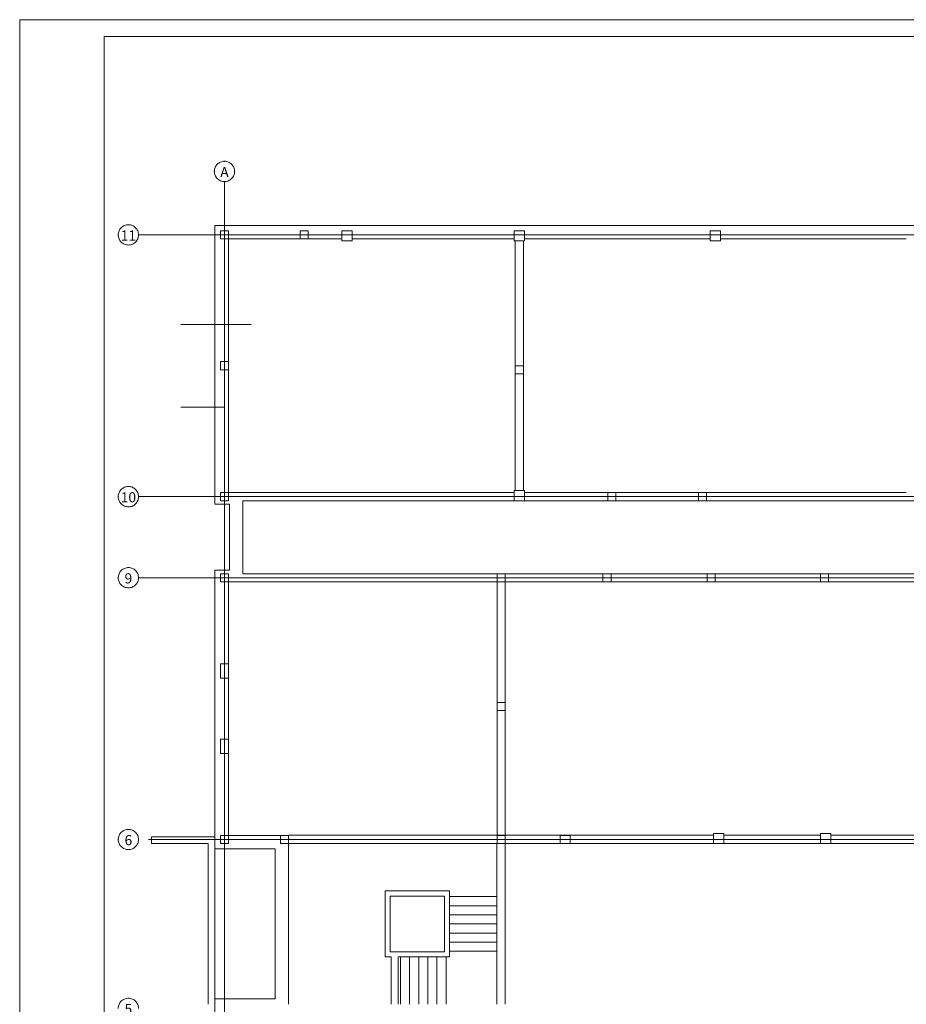
# Model space of a CAD drawing. Extents: x 23112 to 23553, y 42620 to 42838.
# Drawn here: x 23307 to 23333, y 42640 to 42669 of the extents above; entities that cross this region are included whole.
import ezdxf
from ezdxf.enums import TextEntityAlignment as Align

# ---------------------------------------------------------------- set-up
doc = ezdxf.new("R2010")
doc.units = 0
doc.header["$LTSCALE"] = 99.9
doc.header["$MEASUREMENT"] = 0
doc.linetypes.add('DASHDOT', pattern=[1, 0.5, -0.25, 0, -0.25])
for name, color, linetype, lineweight in [('0_Tabelka', 7, 'CONTINUOUS', 18), ('osie', 7, 'DASHDOT', 13), ('Schody', 252, 'CONTINUOUS', 13), ('SŁUPY.KON', 252, 'CONTINUOUS', 13), ('ściany nośne', 252, 'CONTINUOUS', 13), ('ściany zewn', 252, 'CONTINUOUS', 13)]:
    doc.layers.add(name, color=color, linetype=linetype, lineweight=lineweight)
doc.styles.add('GENERATED_STYLE_11', font='txt')

msp = doc.modelspace()

# ---------------------------------------------------------------- linework, layer by layer
at = {"layer": '0_Tabelka', "color": 251, "lineweight": 13}
msp.add_lwpolyline([(23306.666, 42620.044), (23389.652, 42620.044), (23389.652, 42669.095), (23306.666, 42669.095)], close=True, dxfattribs=at)
at = {"layer": '0_Tabelka'}
msp.add_lwpolyline([(23309.166, 42668.595), (23389.152, 42668.595), (23389.152, 42620.544), (23309.166, 42620.544)], close=True, dxfattribs=at)
at = {"layer": 'osie', "ltscale": 3}
for p, q in [((23312.724, 42664.303), (23312.724, 42621.161)), ((23310.182, 42662.723), (23378.061, 42662.723)), ((23311.433, 42660.073), (23313.519, 42660.073)), ((23311.433, 42657.623), (23312.724, 42657.623)), ((23310.182, 42654.973), (23378.061, 42654.973)), ((23310.182, 42652.573), (23342.243, 42652.573)), ((23310.48, 42644.823), (23342.243, 42644.823))]:
    msp.add_line(p, q, dxfattribs=at)
for centre, start, end in [((23312.724, 42664.603), 0, 180), ((23312.724, 42664.603), 0, 180), ((23312.724, 42664.603), 180, 0), ((23312.724, 42664.603), 180, 0), ((23309.882, 42662.723), 0, 180), ((23309.882, 42662.723), 0, 180), ((23309.882, 42662.723), 180, 0), ((23309.882, 42662.723), 180, 0), ((23309.882, 42654.973), 0, 180), ((23309.882, 42654.973), 0, 180), ((23309.882, 42654.973), 180, 0), ((23309.882, 42654.973), 180, 0), ((23309.882, 42652.573), 0, 180), ((23309.882, 42652.573), 180, 0), ((23309.882, 42644.823), 0, 180), ((23309.882, 42644.823), 180, 0), ((23309.882, 42639.823), 0, 180)]:
    msp.add_arc(centre, 0.3, start, end, dxfattribs=at)
for p in [(23312.724, 42664.903), (23312.724, 42664.903), (23312.424, 42664.603), (23313.024, 42664.603), (23312.724, 42664.303), (23309.582, 42662.723), (23309.582, 42662.723), (23309.582, 42654.973), (23309.582, 42654.973), (23309.582, 42652.573), (23309.582, 42644.823)]:
    msp.add_point(p, dxfattribs=at)
at = {"layer": 'Schody'}
for p, q in [((23320.782, 42643.133), (23319.382, 42643.133)), ((23320.782, 42642.863), (23319.382, 42642.863)), ((23320.782, 42642.593), (23319.382, 42642.593)), ((23320.782, 42642.323), (23319.382, 42642.323)), ((23320.782, 42642.053), (23319.382, 42642.053)), ((23320.782, 42641.783), (23319.382, 42641.783)), ((23317.932, 42639.948), (23317.932, 42641.348)), ((23318.202, 42639.948), (23318.202, 42641.348)), ((23318.472, 42639.948), (23318.472, 42641.348)), ((23318.742, 42639.948), (23318.742, 42641.348)), ((23319.012, 42639.948), (23319.012, 42641.348)), ((23319.282, 42639.948), (23319.282, 42641.348)), ((23320.782, 42641.513), (23319.382, 42641.513))]:
    msp.add_line(p, q, dxfattribs=at)
at = {"layer": 'SŁUPY.KON'}
for p, q in [((23312.605, 42662.843), (23312.605, 42662.603)), ((23312.845, 42662.843), (23312.605, 42662.843)), ((23312.845, 42662.603), (23312.845, 42662.843)), ((23314.962, 42662.843), (23314.962, 42662.603)), ((23315.202, 42662.843), (23314.962, 42662.843)), ((23315.202, 42662.603), (23315.202, 42662.843)), ((23316.2, 42662.843), (23316.2, 42662.543)), ((23316.5, 42662.843), (23316.2, 42662.843)), ((23316.5, 42662.543), (23316.5, 42662.843)), ((23321.3, 42662.843), (23321.3, 42662.543)), ((23321.6, 42662.843), (23321.3, 42662.843)), ((23321.6, 42662.543), (23321.6, 42662.843)), ((23327.1, 42662.843), (23327.1, 42662.543)), ((23327.4, 42662.843), (23327.1, 42662.843)), ((23327.4, 42662.543), (23327.4, 42662.843)), ((23312.605, 42662.603), (23312.845, 42662.603)), ((23314.962, 42662.603), (23315.202, 42662.603)), ((23316.2, 42662.543), (23316.5, 42662.543)), ((23321.3, 42662.543), (23321.6, 42662.543)), ((23327.1, 42662.543), (23327.4, 42662.543)), ((23312.605, 42658.974), (23312.605, 42658.724)), ((23312.845, 42658.974), (23312.605, 42658.974)), ((23312.845, 42658.724), (23312.845, 42658.974)), ((23321.33, 42658.848), (23321.33, 42658.608)), ((23321.57, 42658.848), (23321.33, 42658.848)), ((23321.57, 42658.608), (23321.57, 42658.848)), ((23312.605, 42658.724), (23312.845, 42658.724)), ((23321.33, 42658.608), (23321.57, 42658.608)), ((23312.605, 42655.093), (23312.605, 42654.853)), ((23312.845, 42655.093), (23312.605, 42655.093)), ((23312.845, 42654.853), (23312.845, 42655.093)), ((23321.3, 42655.153), (23321.3, 42654.853)), ((23321.6, 42655.153), (23321.3, 42655.153)), ((23321.6, 42654.853), (23321.6, 42655.153)), ((23324.069, 42655.093), (23324.069, 42654.853)), ((23324.309, 42655.093), (23324.069, 42655.093)), ((23324.309, 42654.853), (23324.309, 42655.093)), ((23326.75, 42655.093), (23326.75, 42654.853)), ((23326.99, 42655.093), (23326.75, 42655.093)), ((23326.99, 42654.853), (23326.99, 42655.093)), ((23312.605, 42654.853), (23312.845, 42654.853)), ((23321.3, 42654.853), (23321.6, 42654.853)), ((23324.069, 42654.853), (23324.309, 42654.853)), ((23326.75, 42654.853), (23326.99, 42654.853)), ((23312.605, 42652.693), (23312.605, 42652.453)), ((23312.845, 42652.693), (23312.605, 42652.693)), ((23312.605, 42652.453), (23312.845, 42652.453)), ((23312.845, 42652.453), (23312.845, 42652.693)), ((23320.789, 42652.693), (23320.789, 42652.453)), ((23321.029, 42652.693), (23320.789, 42652.693)), ((23320.789, 42652.453), (23321.029, 42652.453)), ((23321.029, 42652.453), (23321.029, 42652.693)), ((23323.924, 42652.693), (23323.924, 42652.453)), ((23324.164, 42652.693), (23323.924, 42652.693)), ((23323.924, 42652.453), (23324.164, 42652.453)), ((23324.164, 42652.453), (23324.164, 42652.693)), ((23327.006, 42652.693), (23327.006, 42652.453)), ((23327.246, 42652.693), (23327.006, 42652.693)), ((23327.006, 42652.453), (23327.246, 42652.453)), ((23327.246, 42652.453), (23327.246, 42652.693)), ((23330.36, 42652.693), (23330.36, 42652.453)), ((23330.6, 42652.693), (23330.36, 42652.693)), ((23330.36, 42652.453), (23330.6, 42652.453)), ((23330.6, 42652.453), (23330.6, 42652.693)), ((23312.605, 42650.023), (23312.605, 42649.598)), ((23312.845, 42650.023), (23312.605, 42650.023)), ((23312.845, 42649.598), (23312.845, 42650.023)), ((23312.605, 42649.598), (23312.845, 42649.598)), ((23320.789, 42648.881), (23320.789, 42648.641)), ((23321.029, 42648.881), (23320.789, 42648.881)), ((23320.789, 42648.641), (23321.029, 42648.641)), ((23321.029, 42648.641), (23321.029, 42648.881)), ((23312.605, 42647.798), (23312.605, 42647.373)), ((23312.845, 42647.798), (23312.605, 42647.798)), ((23312.845, 42647.373), (23312.845, 42647.798)), ((23312.605, 42647.373), (23312.845, 42647.373)), ((23312.605, 42644.943), (23312.605, 42644.703)), ((23312.845, 42644.943), (23312.605, 42644.943)), ((23312.845, 42644.703), (23312.845, 42644.943)), ((23314.622, 42644.943), (23314.382, 42644.943)), ((23314.382, 42644.943), (23314.382, 42644.703)), ((23314.622, 42644.703), (23314.622, 42644.943)), ((23320.789, 42644.943), (23320.789, 42644.703)), ((23321.029, 42644.943), (23320.789, 42644.943)), ((23321.029, 42644.703), (23321.029, 42644.943)), ((23322.655, 42644.943), (23322.655, 42644.703)), ((23322.955, 42644.943), (23322.655, 42644.943)), ((23322.955, 42644.703), (23322.955, 42644.943)), ((23327.196, 42645.003), (23327.196, 42644.703)), ((23327.496, 42645.003), (23327.196, 42645.003)), ((23327.496, 42644.703), (23327.496, 42645.003)), ((23330.365, 42645.003), (23330.365, 42644.703)), ((23330.665, 42645.003), (23330.365, 42645.003)), ((23330.665, 42644.703), (23330.665, 42645.003)), ((23312.605, 42644.703), (23312.845, 42644.703)), ((23314.382, 42644.703), (23314.622, 42644.703)), ((23320.789, 42644.703), (23321.029, 42644.703)), ((23322.655, 42644.703), (23322.955, 42644.703)), ((23327.196, 42644.703), (23327.496, 42644.703)), ((23330.365, 42644.703), (23330.665, 42644.703))]:
    msp.add_line(p, q, dxfattribs=at)
at = {"layer": 'ściany nośne'}
for p, q in [((23321.33, 42662.543), (23321.33, 42655.153)), ((23321.57, 42655.153), (23321.57, 42662.543)), ((23321.3, 42655.093), (23313.273, 42655.093)), ((23332.9, 42655.093), (23321.6, 42655.093)), ((23313.273, 42654.853), (23336.595, 42654.853)), ((23336.755, 42652.693), (23313.273, 42652.693)), ((23313.273, 42652.453), (23320.789, 42652.453)), ((23320.789, 42652.453), (23320.789, 42644.948)), ((23321.029, 42652.453), (23336.755, 42652.453)), ((23321.029, 42644.948), (23321.029, 42652.453)), ((23310.568, 42644.903), (23310.568, 42644.703)), ((23312.444, 42644.903), (23310.568, 42644.903)), ((23312.444, 42639.743), (23312.444, 42644.903)), ((23327.196, 42644.948), (23314.621, 42644.948)), ((23314.621, 42644.948), (23314.621, 42644.943)), ((23320.789, 42644.948), (23321.029, 42644.948)), ((23330.365, 42644.948), (23327.496, 42644.948)), ((23336.755, 42644.948), (23330.665, 42644.948)), ((23310.568, 42644.703), (23312.244, 42644.703)), ((23312.244, 42644.703), (23312.244, 42639.943)), ((23314.622, 42644.708), (23320.787, 42644.708)), ((23320.787, 42644.708), (23320.787, 42639.943)), ((23321.027, 42639.943), (23321.027, 42644.703)), ((23321.029, 42644.708), (23322.655, 42644.708)), ((23322.955, 42644.708), (23327.196, 42644.708)), ((23327.496, 42644.708), (23330.365, 42644.708)), ((23330.665, 42644.708), (23334.764, 42644.708)), ((23317.482, 42643.298), (23317.482, 42641.348)), ((23319.382, 42643.298), (23317.482, 42643.298)), ((23317.632, 42641.498), (23317.632, 42643.148)), ((23317.632, 42643.148), (23319.232, 42643.148)), ((23319.232, 42643.148), (23319.232, 42641.498)), ((23319.382, 42641.348), (23319.382, 42643.298)), ((23317.482, 42641.348), (23317.662, 42641.348)), ((23319.232, 42641.498), (23317.632, 42641.498)), ((23317.662, 42641.348), (23317.662, 42639.943)), ((23317.862, 42639.943), (23317.862, 42641.348)), ((23317.862, 42641.348), (23319.382, 42641.348))]:
    msp.add_line(p, q, dxfattribs=at)
at = {"layer": 'ściany zewn'}
for p, q in [((23336.642, 42663.003), (23312.444, 42663.003)), ((23312.444, 42663.003), (23312.444, 42654.753)), ((23312.844, 42662.603), (23316.2, 42662.603)), ((23312.844, 42658.974), (23312.844, 42662.603)), ((23316.5, 42662.603), (23321.3, 42662.603)), ((23321.6, 42662.603), (23327.1, 42662.603)), ((23327.4, 42662.603), (23332.9, 42662.603)), ((23312.844, 42655.093), (23312.844, 42658.724)), ((23313.273, 42655.093), (23312.844, 42655.093)), ((23312.444, 42654.753), (23312.873, 42654.753)), ((23312.873, 42654.753), (23312.873, 42652.793)), ((23313.273, 42652.693), (23313.273, 42654.853)), ((23312.444, 42652.793), (23312.444, 42644.543)), ((23312.873, 42652.793), (23312.444, 42652.793)), ((23312.844, 42650.023), (23312.844, 42652.453)), ((23312.844, 42652.453), (23313.273, 42652.453)), ((23312.844, 42647.798), (23312.844, 42649.598)), ((23312.844, 42644.943), (23312.844, 42647.373)), ((23314.621, 42644.943), (23312.844, 42644.943)), ((23312.444, 42644.543), (23314.221, 42644.543)), ((23314.221, 42644.543), (23314.221, 42640.103)), ((23314.621, 42639.943), (23314.621, 42644.703)), ((23312.444, 42640.103), (23312.444, 42631.853)), ((23314.221, 42640.103), (23312.444, 42640.103))]:
    msp.add_line(p, q, dxfattribs=at)

# ---------------------------------------------------------------- texts
at = {"layer": 'osie', "ltscale": 3, "style": 'GENERATED_STYLE_11'}
for tag, p in [('A', (23312.724, 42664.733)), ('11', (23309.882, 42662.854)), ('10', (23309.882, 42655.104)), ('9', (23309.882, 42652.704)), ('6', (23309.882, 42644.954)), ('5', (23309.882, 42639.954))]:
    msp.add_attdef(tag, text='', height=0.3, dxfattribs=at).set_placement(p, align=Align.TOP_CENTER)

doc.saveas('drawing.dxf')
